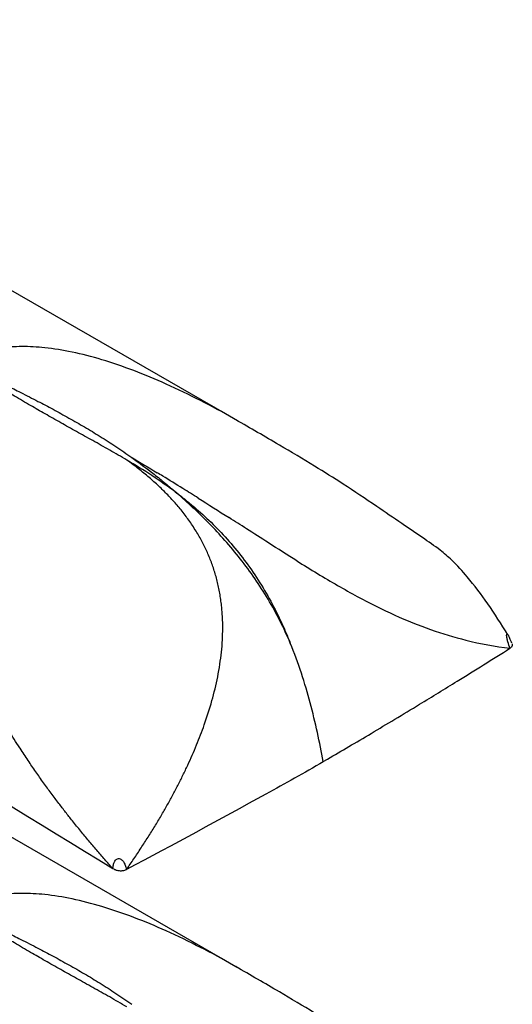
# Model space of a CAD drawing. Extents: x 5 to 292, y 5 to 205.
# Drawn here: x 278 to 283, y 74 to 82 of the extents above; entities that cross this region are included whole.
import ezdxf

# ---------------------------------------------------------------- set-up
doc = ezdxf.new("R2010")
doc.units = 0
doc.layers.get('0').update_dxf_attribs({"linetype": 'CONTINUOUS'})

msp = doc.modelspace()

# ---------------------------------------------------------------- linework, layer by layer
at = {"color": 7, "linetype": 'CONTINUOUS'}
for p, q in [((280.1831, 78.8364), (273.9553, 82.4317)), ((280.1831, 73.9372), (273.9553, 77.5324)), ((280.9474, 75.7845), (280.9855, 75.8075))]:
    msp.add_line(p, q, dxfattribs=at)
for points, knots in [([(270.8278, 79.6649), (270.874, 79.64), (270.9202, 79.6151), (270.9664, 79.5902), (273.6584, 78.1399), (276.3623, 76.4845), (279.0664, 74.826)], [-0.016898, -0.016898, -0.016898, -0.016898, 0, 0, 0, 0.98445, 0.98445, 0.98445, 0.98445]), ([(280.1827, 78.8359), (280.1704, 78.8432), (280.0619, 78.9081), (279.8491, 79.0211), (279.5519, 79.1664), (279.2565, 79.2897), (278.9749, 79.3868), (278.7078, 79.4561), (278.4675, 79.4955), (278.2545, 79.5065), (277.9949, 79.4923), (277.832, 79.4239), (277.7223, 79.3779)], [0, 0, 0, 0, 0.015865, 0.139761, 0.265601, 0.381027, 0.493629, 0.596539, 0.690556, 0.770693, 0.845586, 1, 1, 1, 1]), ([(279.1916, 78.4855), (279.1656, 78.5008), (279.114, 78.5312), (279.037, 78.5753), (278.961, 78.6182), (278.8862, 78.6602), (278.8125, 78.7012), (278.7402, 78.7416), (278.6691, 78.7813), (278.575, 78.8341), (278.4617, 78.8984), (278.3237, 78.9779), (278.1941, 79.0538), (278.108, 79.1051), (278.0696, 79.128)], [0, 0, 0, 0, 0.06641, 0.132344, 0.197744, 0.262552, 0.326727, 0.390234, 0.453039, 0.51511, 0.641316, 0.758976, 0.892373, 1, 1, 1, 1]), ([(278.1153, 79.1546), (278.1572, 79.1337), (278.2511, 79.0869), (278.3893, 79.0158), (278.5332, 78.9397), (278.6721, 78.8635), (278.8128, 78.7828), (278.9528, 78.698), (279.0936, 78.6078), (279.1868, 78.5425), (279.2338, 78.5097)], [0, 0, 0, 0, 0.107612, 0.241024, 0.358674, 0.484889, 0.609763, 0.737445, 0.867654, 1, 1, 1, 1]), ([(282.6005, 76.9218), (282.5415, 77.0156), (282.428, 77.196), (282.2606, 77.4174), (282.1187, 77.5743), (281.9809, 77.6926), (281.8254, 77.7992), (281.6394, 77.9251), (281.3985, 78.0909), (281.14, 78.264), (280.8517, 78.4452), (280.5315, 78.6356), (280.2957, 78.7716), (280.1657, 78.8465)], [0, 0, 0, 0, 0.101883, 0.196093, 0.259652, 0.300922, 0.359633, 0.429272, 0.513592, 0.628065, 0.727551, 0.84984, 1, 1, 1, 1]), ([(279.2338, 78.5097), (279.3011, 78.4616), (279.3679, 78.4115), (279.4682, 78.3323), (279.5016, 78.3053), (279.5686, 78.2498), (279.6023, 78.2211), (279.6357, 78.192)], [0, 0, 0, 0, 0.5, 0.5, 0.75, 0.75, 1, 1, 1, 1]), ([(279.3897, 78.3303), (279.3744, 78.3432), (279.3431, 78.3696), (279.2946, 78.4083), (279.244, 78.4472), (279.2092, 78.4726), (279.1916, 78.4855)], [0, 0, 0, 0, 0.238681, 0.484666, 0.738315, 1, 1, 1, 1]), ([(279.6357, 78.192), (279.563, 78.2467), (279.489, 78.2982), (279.3406, 78.3954), (279.2661, 78.4414), (279.1916, 78.4855)], [0, 0, 0, 0, 0.5, 0.5, 1, 1, 1, 1]), ([(279.8301, 78.1451), (279.7835, 78.1744), (279.6757, 78.2417), (279.554, 78.3165), (279.4787, 78.3624), (279.4624, 78.3722)], [0.55295294, 0.55295294, 0.55295294, 0.55295294, 0.5792125, 0.61427813, 0.62395946, 0.62395946, 0.62395946, 0.62395946]), ([(279.6663, 78.0505), (279.6546, 78.0646), (279.631, 78.0928), (279.5941, 78.1339), (279.556, 78.1745), (279.5164, 78.2144), (279.4755, 78.2537), (279.4333, 78.2925), (279.4043, 78.3176), (279.3897, 78.3303)], [0, 0, 0, 0, 0.137555, 0.276721, 0.417598, 0.560279, 0.704852, 0.851399, 1, 1, 1, 1]), ([(280.653, 76.8463), (280.596, 76.9803), (280.5292, 77.1135), (280.3794, 77.3663), (280.2962, 77.4867), (280.1154, 77.7162), (280.0217, 77.8208), (279.8788, 77.9673), (279.8307, 78.0143), (279.7338, 78.1053), (279.6851, 78.1492), (279.6357, 78.192)], [0, 0, 0, 0, 0.25, 0.25, 0.5, 0.5, 0.75, 0.75, 0.875, 0.875, 1, 1, 1, 1]), ([(279.6357, 78.192), (279.6619, 78.172), (279.6885, 78.1513), (279.7409, 78.1093), (279.7668, 78.0878), (279.844, 78.0221), (279.8945, 77.9765), (280.0424, 77.8328), (280.1363, 77.7283), (280.3137, 77.4967), (280.3933, 77.3743), (280.5003, 77.1815), (280.5339, 77.1155), (280.5811, 77.015), (280.5963, 76.9814), (280.6255, 76.9139), (280.6397, 76.8796), (280.653, 76.8463)], [0, 0, 0, 0, 0.0625, 0.0625, 0.125, 0.125, 0.25, 0.25, 0.5, 0.5, 0.75, 0.75, 0.875, 0.875, 0.9375, 0.9375, 1, 1, 1, 1]), ([(279.832, 77.8126), (279.8221, 77.8293), (279.8023, 77.8627), (279.7706, 77.9113), (279.7374, 77.9588), (279.7027, 78.0054), (279.6785, 78.0355), (279.6663, 78.0505)], [0, 0, 0, 0, 0.197835, 0.396554, 0.596366, 0.797458, 1, 1, 1, 1]), ([(280.7112, 77.5841), (280.6273, 77.6366), (280.5423, 77.6908), (280.3919, 77.787), (280.274, 77.8627), (280.1572, 77.9376), (280.1056, 77.9706)], [0.3932376, 0.3932376, 0.3932376, 0.3932376, 0.43895, 0.43895, 0.4740156, 0.5021198, 0.5021198, 0.5021198, 0.5021198]), ([(280.0365, 77.1946), (280.0341, 77.2135), (280.0293, 77.2513), (280.0198, 77.307), (280.0087, 77.3617), (279.9957, 77.4154), (279.9811, 77.4681), (279.9648, 77.5199), (279.9467, 77.5709), (279.9271, 77.6209), (279.9057, 77.6701), (279.8828, 77.7185), (279.8583, 77.7661), (279.8408, 77.7971), (279.832, 77.8126)], [0, 0, 0, 0, 0.0847533, 0.1687845, 0.2522356, 0.3352489, 0.4179656, 0.5005254, 0.5830653, 0.6657192, 0.7486168, 0.8318834, 0.9156394, 1, 1, 1, 1]), ([(280.8958, 77.4702), (281.0179, 77.3962), (281.1365, 77.3275), (281.3665, 77.203), (281.478, 77.1473), (281.6965, 77.0485), (281.8034, 77.0053), (282.0147, 76.9309), (282.119, 76.8995), (282.2229, 76.8735)], [0, 0, 0, 0, 0.25, 0.25, 0.5, 0.5, 0.75, 0.75, 1, 1, 1, 1]), ([(280.0486, 76.9811), (280.0485, 76.9993), (280.0483, 77.0354), (280.0459, 77.0891), (280.0422, 77.1422), (280.0384, 77.1771), (280.0365, 77.1946)], [0, 0, 0, 0, 0.252668, 0.503337, 0.752334, 1, 1, 1, 1]), ([(279.4977, 75.3003), (279.5151, 75.3304), (279.5497, 75.3903), (279.5994, 75.4809), (279.6471, 75.5715), (279.6925, 75.6621), (279.7356, 75.7527), (279.7763, 75.8431), (279.8146, 75.9335), (279.8503, 76.0237), (279.8987, 76.1552), (279.9538, 76.3281), (279.9978, 76.5099), (280.0236, 76.6556), (280.0378, 76.7657), (280.0469, 76.8742), (280.048, 76.9456), (280.0486, 76.9811)], [0, 0, 0, 0, 0.058174, 0.115754, 0.172733, 0.229109, 0.284878, 0.340038, 0.394591, 0.448541, 0.501897, 0.628591, 0.751541, 0.815251, 0.877766, 0.939274, 1, 1, 1, 1]), ([(282.6358, 76.8461), (282.6296, 76.8597), (282.6209, 76.8788), (282.6108, 76.9038), (282.6055, 76.9154), (282.603, 76.9199), (282.6017, 76.9221)], [0, 0, 0, 0, 0.572017, 0.80006, 0.90104, 1, 1, 1, 1]), ([(280.9476, 75.7846), (280.9159, 75.9588), (280.8786, 76.1339), (280.8078, 76.3991), (280.7817, 76.4879), (280.7227, 76.6666), (280.6896, 76.7571), (280.653, 76.8463)], [0, 0, 0, 0, 0.5, 0.5, 0.75, 0.75, 1, 1, 1, 1]), ([(280.9855, 75.8075), (281.0489, 75.8446), (281.1797, 75.921), (281.3805, 76.0399), (281.5921, 76.1664), (281.8493, 76.3221), (282.1939, 76.5333), (282.4617, 76.7015), (282.6184, 76.7999)], [0, 0, 0, 0, 0.114557, 0.236149, 0.364774, 0.500432, 0.707675, 1, 1, 1, 1]), ([(278.2318, 75.9081), (278.2154, 75.9337), (278.1817, 75.9861), (278.149, 76.0389), (278.1323, 76.066)], [0, 0, 0, 0, 0.486929, 1, 1, 1, 1]), ([(278.3757, 75.6935), (278.3526, 75.7271), (278.3045, 75.7969), (278.2584, 75.8674), (278.2345, 75.9039)], [0, 0, 0, 0, 0.481981, 1, 1, 1, 1]), ([(280.9482, 75.7816), (280.7778, 75.6851), (280.1975, 75.3599), (279.6076, 75.0408), (279.1871, 74.819)], [0.0000001, 0.0000001, 0.0000001, 0.0000001, 0.1046607, 0.3546606, 0.3546606, 0.3546606, 0.3546606]), ([(278.5819, 75.4102), (278.559, 75.4404), (278.5127, 75.5019), (278.4439, 75.5963), (278.3987, 75.6608), (278.3757, 75.6935)], [0, 0, 0, 0, 0.323032, 0.656502, 1, 1, 1, 1]), ([(278.7027, 75.2551), (278.6825, 75.2805), (278.6417, 75.3319), (278.602, 75.3839), (278.5819, 75.4102)], [0, 0, 0, 0, 0.493981, 1, 1, 1, 1]), ([(278.7791, 75.1605), (278.7663, 75.1763), (278.7406, 75.2077), (278.7153, 75.2393), (278.7027, 75.2551)], [0, 0, 0, 0, 0.500012, 1, 1, 1, 1]), ([(279.1871, 74.819), (279.2094, 74.8509), (279.2537, 74.9143), (279.318, 75.0105), (279.3802, 75.1068), (279.4402, 75.2032), (279.4786, 75.268), (279.4977, 75.3003)], [0, 0, 0, 0, 0.2043661, 0.4065519, 0.6065582, 0.8043782, 1, 1, 1, 1]), ([(279.0664, 74.826), (279.0423, 74.853), (278.9939, 74.9074), (278.922, 74.9902), (278.8501, 75.0746), (278.8029, 75.1318), (278.7791, 75.1605)], [0, 0, 0, 0, 0.245145, 0.493538, 0.745176, 1, 1, 1, 1]), ([(279.0664, 74.826), (279.0668, 74.8346), (279.0676, 74.852), (279.0736, 74.876), (279.0829, 74.8945), (279.093, 74.9068), (279.1067, 74.9156), (279.1284, 74.9174), (279.151, 74.9017), (279.1661, 74.8791), (279.1761, 74.8575), (279.1832, 74.8383), (279.1858, 74.8254), (279.1871, 74.819)], [0, 0, 0, 0, 0.126692, 0.253072, 0.316114, 0.379381, 0.441398, 0.503383, 0.626532, 0.751223, 0.834255, 0.917323, 1, 1, 1, 1]), ([(279.0664, 74.826), (279.0707, 74.8238), (279.0782, 74.82), (279.0898, 74.8149), (279.1023, 74.8112), (279.1117, 74.8096), (279.1167, 74.8088)], [0, 0, 0, 0, 0.290171, 0.498675, 0.735626, 1, 1, 1, 1]), ([(279.1167, 74.8088), (279.1209, 74.8083), (279.1292, 74.8074), (279.1419, 74.8074), (279.1563, 74.8088), (279.1722, 74.8122), (279.1821, 74.8167), (279.1871, 74.819)], [0, 0, 0, 0, 0.168512, 0.333692, 0.499589, 0.746829, 1, 1, 1, 1]), ([(270.8278, 74.7657), (270.874, 74.7408), (270.9202, 74.7159), (270.9664, 74.691), (273.6584, 73.2406), (276.3623, 71.5853), (279.0664, 69.9267)], [-0.016898, -0.016898, -0.016898, -0.016898, 0, 0, 0, 0.98445, 0.98445, 0.98445, 0.98445]), ([(280.1827, 73.9366), (280.1704, 73.944), (280.0619, 74.0089), (279.8491, 74.1219), (279.5519, 74.2671), (279.2565, 74.3905), (278.9749, 74.4876), (278.7078, 74.5568), (278.4675, 74.5962), (278.2545, 74.6072), (277.9949, 74.5931), (277.832, 74.5247), (277.7223, 74.4786)], [0, 0, 0, 0, 0.0158653, 0.1397609, 0.265601, 0.3810275, 0.4936291, 0.5965385, 0.6905563, 0.7706934, 0.8455863, 1, 1, 1, 1]), ([(279.1916, 73.5863), (279.1656, 73.6016), (279.114, 73.632), (279.037, 73.676), (278.961, 73.719), (278.8862, 73.7609), (278.8125, 73.802), (278.7402, 73.8423), (278.6691, 73.882), (278.575, 73.9348), (278.4617, 73.9991), (278.3237, 74.0786), (278.1941, 74.1546), (278.108, 74.2058), (278.0696, 74.2287)], [0, 0, 0, 0, 0.06641, 0.132344, 0.197744, 0.262552, 0.326727, 0.390234, 0.453039, 0.51511, 0.641316, 0.758976, 0.892373, 1, 1, 1, 1]), ([(278.1153, 74.2553), (278.1572, 74.2344), (278.2511, 74.1876), (278.3893, 74.1166), (278.5332, 74.0405), (278.6721, 73.9642), (278.8128, 73.8836), (278.9528, 73.7987), (279.0936, 73.7085), (279.1868, 73.6433), (279.2338, 73.6104)], [0, 0, 0, 0, 0.107612, 0.241024, 0.358674, 0.484889, 0.609763, 0.737445, 0.867654, 1, 1, 1, 1]), ([(282.6005, 72.0226), (282.5415, 72.1163), (282.428, 72.2968), (282.2606, 72.5181), (282.1187, 72.6751), (281.9809, 72.7934), (281.8254, 72.9), (281.6394, 73.0259), (281.3985, 73.1917), (281.14, 73.3648), (280.8517, 73.5459), (280.5315, 73.7364), (280.2957, 73.8723), (280.1657, 73.9473)], [0, 0, 0, 0, 0.101883, 0.196093, 0.259652, 0.300922, 0.359633, 0.429272, 0.513592, 0.628065, 0.727551, 0.84984, 1, 1, 1, 1])]:
    msp.add_open_spline(points, degree=3, knots=knots, dxfattribs=at)
for points in [[(279.2338, 78.5097), (279.3087, 78.4651), (279.3849, 78.4193), (279.4624, 78.3722)], [(279.8301, 78.1451), (279.9204, 78.0885), (280.0123, 78.0302), (280.1056, 77.9706)], [(280.7112, 77.5841), (280.7735, 77.5451), (280.835, 77.507), (280.8958, 77.4702)], [(282.2229, 76.8735), (282.3553, 76.8404), (282.4868, 76.816), (282.6184, 76.7999)], [(282.6377, 76.8414), (282.6384, 76.8396), (282.6393, 76.8359), (282.6396, 76.8302), (282.6387, 76.8246), (282.6368, 76.8191), (282.6337, 76.8138), (282.6296, 76.8088), (282.6245, 76.8041), (282.6205, 76.8012), (282.6184, 76.7999)], [(278.2345, 75.9039), (278.2336, 75.9053), (278.2327, 75.9067), (278.2318, 75.9081)]]:
    msp.add_open_spline(points, degree=3, dxfattribs=at)
at = {"color": 8, "linetype": 'CONTINUOUS'}
msp.add_open_spline([(282.6184, 76.7999), (282.6123, 76.8189), (282.603, 76.8475), (282.5928, 76.8841), (282.5893, 76.9044), (282.5887, 76.9161), (282.5896, 76.9227), (282.5911, 76.9262), (282.5927, 76.9275), (282.594, 76.9278), (282.5947, 76.9278), (282.5951, 76.9278), (282.5953, 76.9277), (282.5954, 76.9277), (282.5954, 76.9277), (282.5955, 76.9277), (282.5955, 76.9277), (282.5955, 76.9277), (282.5955, 76.9277), (282.5955, 76.9277), (282.5955, 76.9277), (282.5955, 76.9277), (282.5956, 76.9276), (282.5973, 76.927), (282.5993, 76.9258), (282.601, 76.9229), (282.6013, 76.9223)], degree=3, knots=[0, 0, 0, 0, 0.354325, 0.5319212, 0.6290309, 0.7100489, 0.7543902, 0.7994742, 0.8407897, 0.8641671, 0.8765236, 0.8828691, 0.8860839, 0.8877018, 0.8885134, 0.8889199, 0.8891233, 0.889225, 0.8892759, 0.8893013, 0.8893141, 0.8893268, 0.8900992, 0.8964412, 0.9785901, 1, 1, 1, 1], dxfattribs=at)

doc.saveas('drawing.dxf')
